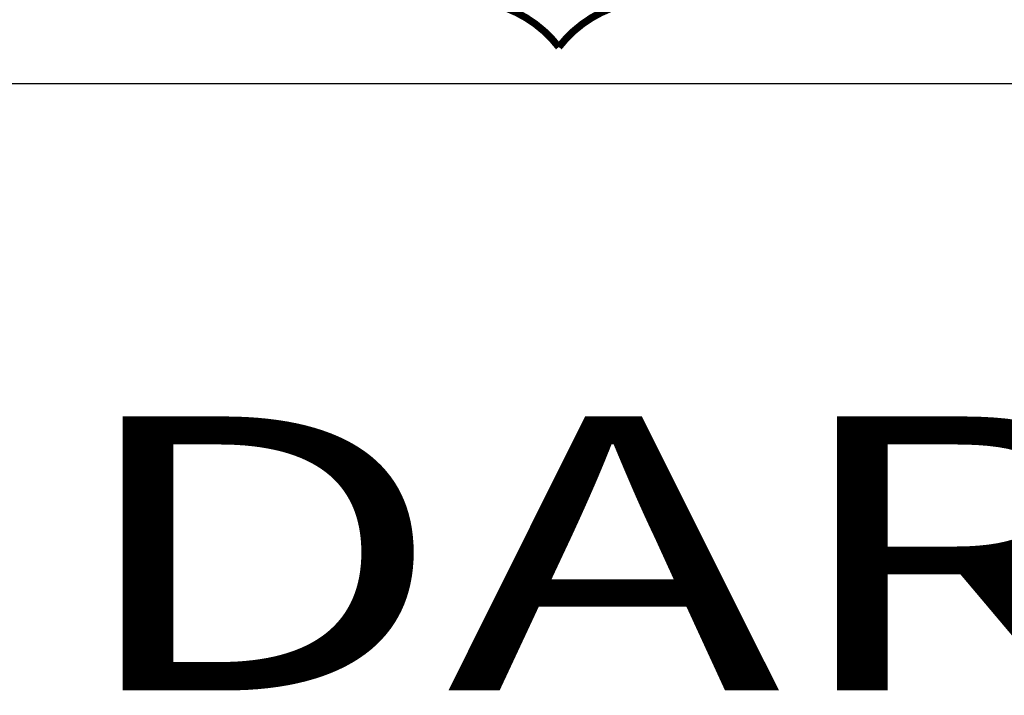
# Model space of a CAD drawing. Units: metres. Extents: x 109.5 to 193.6, y 126.4 to 185.8.
# Drawn here: x 184.8 to 186.5, y 132 to 133.1 of the extents above; entities that cross this region are included whole.
import ezdxf
from ezdxf.enums import TextEntityAlignment as Align

# ---------------------------------------------------------------- set-up
doc = ezdxf.new("R2010")
doc.units = ezdxf.units.M
doc.header["$LTSCALE"] = 0.1
for name, color, linetype in [('ST032', 1, 'CONTINUOUS'), ('ST033', 7, 'CONTINUOUS'), ('ST034', 3, 'CONTINUOUS')]:
    doc.layers.add(name, color=color, linetype=linetype)
doc.styles.add('ISO', font='iso.shx')
doc.styles.add('ROMAN0', font='SIMPLEX')

# ---------------------------------------------------------------- blocks, each defined once
blk = doc.blocks.new('EB2')
at = {"layer": 'ST033'}
for tag, p, style in [('UNDERRUBRIK_1', (-36.2045, 11.0252), 'ROMAN0'), ('RITNINGSTYP', (-36.2475, 7.8301), 'ROMAN0'), ('UNDERRUBRIK_2', (-36.2904, 4.635), 'ROMAN0'), ('REVIDERING', (-2.8333, 0.4722), 'ISO')]:
    blk.add_attdef(tag, p, '', height=1.3222, dxfattribs=dict(at, style=style))
at = {"layer": 'ST033', "style": 'ISO'}
for tag, width, p, p2 in [('HANDLÄGGARE', 1.447407, (-67.0552, 8.0277), (-52.1551, 8.0277)), ('RITAD/KONSTRUERAD', 0.524691, (-56.6664, 4.25), (-48.6387, 4.25)), ('DWG-FIL', 1.451613, (-67.0552, 4.25), (-58.5553, 4.25)), ('GATUBOLAGETS_DIARIENUMMER', 0.35865, (-46.7498, 4.25), (-38.722, 4.25)), ('DATUM_GODKÄND', 0.675974, (-67.0552, 0.4722), (-58.6281, 0.4722)), ('BESTÄLLARENS_OBJEKTSNUMMER', 0.494071, (-30.2221, 0.4722), (-18.4166, 0.4722)), ('SKALA', 1.06383, (-36.8332, 0.4722), (-32.111, 0.4722)), ('RITNINGSNUMMER', 0.984252, (-16.5277, 0.4722), (-4.7222, 0.4722))]:
    blk.add_attdef(tag, text='', height=1.3222, dxfattribs=dict(at, width=width)).set_placement(p, p2, align=Align.FIT)
at = {"layer": 'ST034', "style": 'ROMAN0', "width": 1.747189}
blk.add_attdef('PROJEKTNAMN', text='', height=1.8889, dxfattribs=at).set_placement((-36.2784, 14.4372), (-1.7045, 14.4372), align=Align.FIT)
blk = doc.blocks.new('etrny1')
at = {"layer": 'ST032'}
blk.add_line((37.7778, -5.9376), (0, -5.9376), dxfattribs=at)
at = {"layer": 'ST032', "const_width": 0.05, "flags": 128}
for points in [[(12.1591, -3.3907), (12.1591, -4.5272, 0.40407), (12.9642, -5.3607), (13.8296, -5.3607, -0.232434), (14.4869, -5.6837, 0.12234)], [(16.8146, -3.3907), (16.8146, -4.5272, -0.40407), (16.0095, -5.3607), (15.1441, -5.3607, 0.232434), (14.4869, -5.6837, -0.12234)]]:
    blk.add_lwpolyline(points, format="xyb", dxfattribs=at)

msp = doc.modelspace()

# ---------------------------------------------------------------- block references
at = {"layer": 'ST032'}
ref = msp.add_blockref('EB2', (191.5508, 128.3735), dxfattribs=dict(at, xscale=0.25, yscale=0.25, zscale=0.25))
ref.add_attrib('PROJEKTNAMN', 'STANDARDRITNING', dxfattribs={"layer": 'ST034', "height": 0.47222, "style": 'ROMAN0', "width": 1.367906}).set_placement((182.4812, 131.9828), (191.1247, 131.9828), align=Align.FIT)
at = {"layer": 'ST032', "xscale": 0.25, "yscale": 0.25, "zscale": 0.25}
msp.add_blockref('etrny1', (182.1064, 134.5124), dxfattribs=at)

doc.saveas('drawing.dxf')
